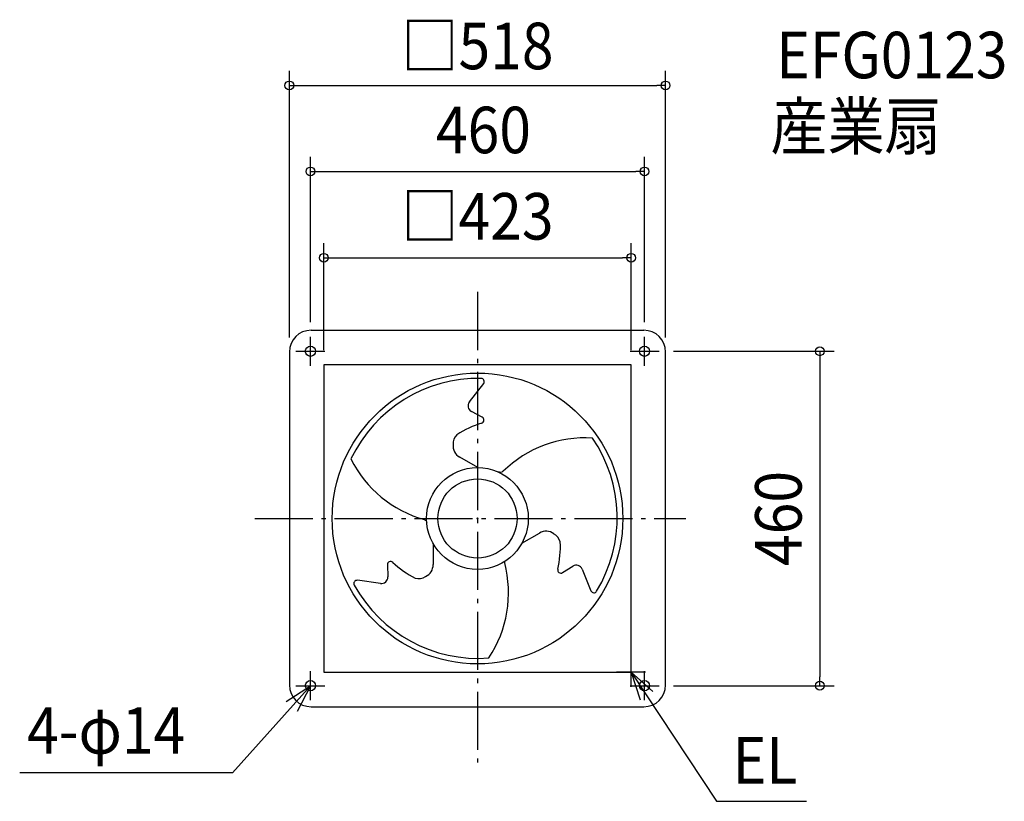
# Model space of a CAD drawing. Extents: x -630 to 725, y -389 to 686.
import ezdxf
from ezdxf.enums import TextEntityAlignment as Align

# ---------------------------------------------------------------- set-up
doc = ezdxf.new("R2010")
doc.units = 0
doc.header["$LTSCALE"] = 20
doc.header["$PDMODE"] = 3
doc.header["$PDSIZE"] = -2
doc.linetypes.add('DASHDOT', pattern=[5.5, 4, -0.6, 0.3, -0.6])
doc.layers.get('DEFPOINTS').update_dxf_attribs({"linetype": 'CONTINUOUS'})
for name, color, linetype in [('ARRANGE', 1, 'CONTINUOUS'), ('BASIS', 6, 'DASHDOT'), ('DETAIL', 5, 'CONTINUOUS'), ('ETC', 61, 'CONTINUOUS'), ('FIX', 11, 'CONTINUOUS'), ('NOTE', 4, 'CONTINUOUS'), ('OUTLINE', 3, 'CONTINUOUS'), ('SIZE', 30, 'CONTINUOUS')]:
    doc.layers.add(name, color=color, linetype=linetype)
doc.styles.get("Standard").update_dxf_attribs({"font": 'SIMPLEX.shx', "width": 0.9, "height": 64, "bigfont": 'BIGFONT.shx'})

msp = doc.modelspace()

# ---------------------------------------------------------------- linework, layer by layer
at = {"layer": 'ARRANGE', "color": 1, "linetype": 'CONTINUOUS'}
msp.add_circle((0, 0), 54.48276, dxfattribs=at)
msp.add_point((0, 0), dxfattribs=at)
at = {"layer": 'BASIS', "color": 6, "linetype": 'DASHDOT'}
for p, q in [((0, 311.665476), (0, -335.737193)), ((-306.642056, 0), (286.613225, 0))]:
    msp.add_line(p, q, dxfattribs=at)
at = {"layer": 'DEFPOINTS', "color": 30, "linetype": 'CONTINUOUS'}
for p in [(259, 595.862164), (230, 477.53521), (211.5, 358.774737), (-230, 250), (230, 250), (-259, 229), (250, 230), (259, 229), (-211.5, 211.5), (211.5, 211.5), (250, -230), (471.218967, -230)]:
    msp.add_point(p, dxfattribs=at)
at = {"layer": 'DETAIL', "color": 5, "linetype": 'CONTINUOUS'}
for p, q in [((-229, 259), (229, 259)), ((-259, 229), (-259, -229)), ((259, -229), (259, 229)), ((-211.5, 211.5), (-211.5, -211.5)), ((211.5, 211.5), (-211.5, 211.5)), ((211.5, -211.5), (211.5, 211.5)), ((-11.12285, 160.339718), (8.582084, 185.737128)), ((6.576129, 139.316448), (-8.280386, 147.16423)), ((0.698588, 69.996514), (-24.511154, 84.517475)), ((30.254763, 63.806895), (27.433266, 64.400434)), ((35.322112, 64.99828), (33.822242, 64.257614)), ((-72.889284, -1.5314), (-71.494958, -2.455548)), ((61.203587, -33.972356), (85.382308, -20.083029)), ((-61.043998, -34.258288), (-61.079015, -63.351039)), ((-124.080861, -63.68876), (-123.486131, -80.480127)), ((37.632815, -61.220686), (37.264212, -59.589022)), ((117.12246, -74.506457), (131.375559, -65.609666)), ((144.193866, -69.77669), (156.24116, -99.578965)), ((-133.495203, -89.507395), (-165.332735, -85.070676)), ((-211.5, -211.5), (211.5, -211.5)), ((-229, -259), (229, -259))]:
    msp.add_line(p, q, dxfattribs=at)
for centre, radius in [((-230, 230), 7), ((230, 230), 7), ((0, 0), 200), ((0, 0), 200), ((0, 0), 70), ((-230, -230), 7), ((230, -230), 7)]:
    msp.add_circle(centre, radius, dxfattribs=at)
for centre, radius, start, end in [((-229, 229), 30, 90, 180), ((229, 229), 30, 0, 90), ((1.468488, -1.854951), 194.620783, 88.926078, 154.522433), ((5.029056, 188.332508), 4.4, 323.853004, 88.865873), ((-4.170107, 154.945336), 8.8, 142.193404, 242.155266), ((4.52099, 135.425895), 4.4, 286.868608, 62.155266), ((44.477784, 3.653073), 133.297575, 106.868608, 123.114961), ((-16.963158, 103.169657), 16.631733, 133.179772, 184.723588), ((148.204043, -50.539157), 161.527798, 86.39579, 134.333934), ((-2.341766, 0.884199), 194.620783, 328.74324, 34.339594), ((-16.47686, 99.712947), 17.188725, 172.633037, 242.133274), ((-29.768424, 154.134335), 161.527798, 206.578628, 254.516772), ((31.38698, 69.189095), 5.5, 258.120286, 296.281057), ((-74.533501, -7.040006), 5.5, 18.303124, 56.463895), ((94.478331, -34.667769), 17.188725, 52.450199, 121.950436), ((97.710891, -35.9853), 16.631733, 12.996934, 64.540749), ((-19.203888, -39.063351), 133.297575, 346.68577, 2.932123), ((-119.683618, -63.533015), 4.4, 46.741842, 182.0285), ((-25.321303, 36.748467), 133.297575, 226.741842, 242.988196), ((-78.257201, -63.952868), 17.188725, 292.506272, 2.006508), ((-121.675072, -101.727702), 164.37707, 326.751463, 14.266205), ((42.629022, -58.377078), 5.5, 189.59159, 192.729802), ((136.035256, -73.074733), 8.8, 22.010566, 121.972428), ((-132.280616, -80.791617), 8.8, 262.066639, 2.0285), ((-81.012399, -66.096279), 16.631733, 253.053007, 304.596822), ((114.792611, -70.773923), 4.4, 166.68577, 301.972428), ((-165.813563, -89.444325), 4.4, 83.726238, 208.739107), ((0.877054, 2.197289), 194.620783, 208.799313, 274.395667), ((160.270996, -97.812492), 4.4, 203.670166, 328.683034), ((-229, -229), 30, 180, 270), ((229, -229), 30, 270, 0)]:
    msp.add_arc(centre, radius, start, end, dxfattribs=at)
at = {"layer": 'FIX', "color": 11, "linetype": 'CONTINUOUS'}
for centre in [(-230, 230), (230, 230), (-230, -230), (230, -230)]:
    msp.add_circle(centre, 7, dxfattribs=at)
at = {"layer": 'NOTE', "color": 4, "linetype": 'CONTINUOUS'}
for p, q in [((-230, 210), (-230, 250)), ((230, 210), (230, 250)), ((-250, 230), (-210, 230)), ((210, 230), (250, 230)), ((211.5, -231.5), (211.5, -191.5)), ((-230, -250), (-230, -210)), ((231.5, -211.5), (191.5, -211.5)), ((241.447372, -238.017068), (211.5, -211.5)), ((211.5, -211.5), (224.176651, -249.438141)), ((211.5, -211.5), (328.931486, -389.077583)), ((230, -250), (230, -210)), ((-230, -230), (-337.249833, -349.873314)), ((-263.461713, -251.916061), (-230, -230)), ((-250, -230), (-210, -230)), ((-230, -230), (-248.020663, -265.710723)), ((210, -230), (250, -230)), ((-337.249833, -349.873314), (-630.217752, -349.873314)), ((328.931486, -389.077583), (452.809585, -389.077583))]:
    msp.add_line(p, q, dxfattribs=at)
at = {"layer": 'OUTLINE', "color": 3, "linetype": 'CONTINUOUS'}
for p, q in [((-229, 259), (229, 259)), ((-259, 229), (-259, -229)), ((259, -229), (259, 229)), ((-229, -259), (229, -259))]:
    msp.add_line(p, q, dxfattribs=at)
for centre, start, end in [((-229, 229), 90, 180), ((229, 229), 0, 90), ((-229, -229), 180, 270), ((229, -229), 270, 0)]:
    msp.add_arc(centre, 30, start, end, dxfattribs=at)
at = {"layer": 'SIZE', "color": 30, "linetype": 'CONTINUOUS'}
for p, q in [((-259, 249), (-259, 615.862164)), ((259, 249), (259, 615.862164)), ((-259, 595.862164), (-247, 595.862164)), ((-247, 595.862164), (247, 595.862164)), ((259, 595.862164), (247, 595.862164)), ((-230, 270), (-230, 497.53521)), ((230, 270), (230, 497.53521)), ((-230, 477.53521), (-218, 477.53521)), ((-218, 477.53521), (218, 477.53521)), ((230, 477.53521), (218, 477.53521)), ((-211.5, 231.5), (-211.5, 378.774737)), ((211.5, 231.5), (211.5, 378.774737)), ((-211.5, 358.774737), (-199.5, 358.774737)), ((-199.5, 358.774737), (199.5, 358.774737)), ((211.5, 358.774737), (199.5, 358.774737)), ((270, 230), (491.218967, 230)), ((471.218967, 230), (471.218967, 218)), ((471.218967, 218), (471.218967, -218)), ((270, -230), (491.218967, -230)), ((471.218967, -230), (471.218967, -218))]:
    msp.add_line(p, q, dxfattribs=at)
for centre in [(-259, 595.862164), (259, 595.862164), (-230, 477.53521), (230, 477.53521), (-211.5, 358.774737), (211.5, 358.774737), (471.218967, 230), (471.218967, -230)]:
    msp.add_circle(centre, 6, dxfattribs=at)

# ---------------------------------------------------------------- texts
at = {"layer": 'ETC', "color": 61, "linetype": 'CONTINUOUS', "width": 0.9}
for s, p in [('EFG0123', (411.418661, 605.631853)), ('産業扇', (403.345183, 507.613127))]:
    msp.add_text(s, height=64, dxfattribs=at).set_placement(p)
at = {"layer": 'NOTE', "color": 4, "linetype": 'CONTINUOUS', "width": 0.9}
for s, p in [('4-φ14', (-620.102511, -323.607327)), ('EL', (351.340611, -364.630617))]:
    msp.add_text(s, height=64, dxfattribs=at).set_placement(p)
at = {"layer": 'SIZE', "color": 30, "linetype": 'CONTINUOUS', "width": 0.9}
for s, p in [('□518', (0, 618.110377)), ('460', (8.2218, 502.53521)), ('□423', (0, 383.774737))]:
    msp.add_text(s, height=64, dxfattribs=at).set_placement(p, align=Align.CENTER)
msp.add_text('460', height=64, rotation=90, dxfattribs=at).set_placement((446.218967, 0), align=Align.CENTER)

doc.saveas('drawing.dxf')
